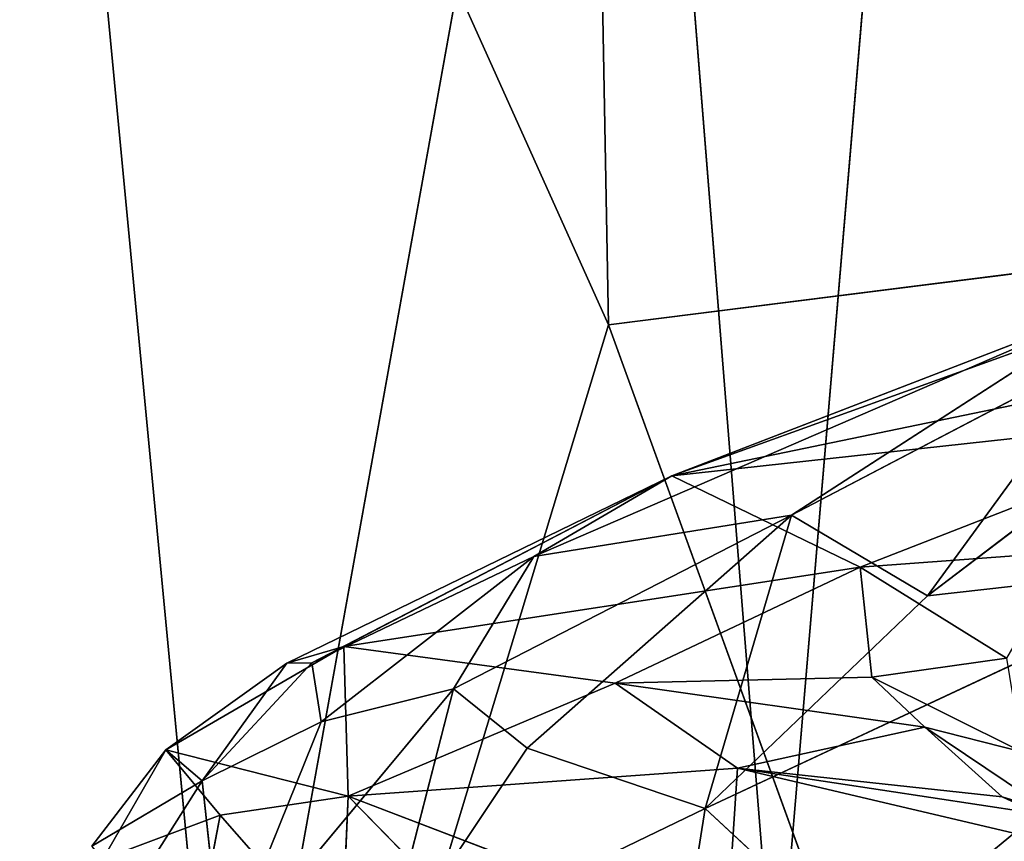
# Model space of a CAD drawing. Extents: x -296 to 296, y -478 to 87.
# Drawn here: x -276 to -268, y -363 to -356 of the extents above; entities that cross this region are included whole.
import ezdxf

# ---------------------------------------------------------------- set-up
doc = ezdxf.new("R2010")
doc.units = 0
doc.layers.get('0').update_dxf_attribs({"linetype": 'CONTINUOUS'})

# ---------------------------------------------------------------- blocks, each defined once
blk = doc.blocks.new('GROUP_4')
for p, q in [((27.8075, 64.7566, 169.9592), (26.0256, 43.6906, 167.8375)), ((24.6043, 49.6663, 178.6501), (24.3789, 61.8087, 180.0452)), ((19.5382, 60.9293, 179.9809), (24.6043, 49.6663, 178.6501)), ((21.5648, 39.635, 177.4523), (19.5382, 60.9293, 179.9809)), ((20.9482, 39.351, 167.7022), (24.7029, 60.197, 169.8059)), ((24.7029, 60.197, 169.8059), (26.0256, 43.6906, 167.8375)), ((34.1657, 51.642, 149.8148), (25.1405, 48.387, 137.4175)), ((24.6043, 49.6663, 178.6501), (29.3175, 50.262, 178.241)), ((25.1405, 48.387, 137.4175), (32.7453, 49.9611, 140.5775)), ((23.9703, 47.7024, 138.1759), (28.9437, 49.854, 144.2468)), ((28.9437, 49.854, 144.2468), (25.1405, 48.387, 137.4175)), ((26.1544, 48.053, 142.7296), (28.9437, 49.854, 144.2468)), ((21.5648, 39.635, 177.4523), (24.6043, 49.6663, 178.6501)), ((27.4482, 41.8386, 177.4986), (24.6043, 49.6663, 178.6501)), ((26.1544, 48.053, 142.7296), (28.8301, 49.4526, 145.75)), ((27.3085, 47.368, 145.1796), (28.8301, 49.4526, 145.75)), ((27.3085, 47.368, 145.1796), (29.5264, 49.0567, 147.7355)), ((25.1405, 48.387, 137.4175), (30.1242, 48.9315, 136.7764)), ((26.7385, 47.6125, 131.1725), (30.1242, 48.9315, 136.7764)), ((21.874, 46.7969, 131.5978), (25.1405, 48.387, 137.4175)), ((22.0865, 46.8015, 134.0289), (25.1405, 48.387, 137.4175)), ((25.1405, 48.387, 137.4175), (22.3599, 46.9401, 130.0864)), ((23.9703, 47.7024, 138.1759), (25.1405, 48.387, 137.4175)), ((25.1405, 48.387, 137.4175), (26.7385, 47.6125, 131.1725)), ((23.2875, 46.5812, 138.5567), (26.1544, 48.053, 142.7296)), ((23.9145, 46.0768, 140.1352), (26.1544, 48.053, 142.7296)), ((26.1544, 48.053, 142.7296), (23.9703, 47.7024, 138.1759)), ((25.4244, 45.5664, 142.5628), (26.1544, 48.053, 142.7296)), ((27.3085, 47.368, 145.1796), (26.1544, 48.053, 142.7296)), ((23.9703, 47.7024, 138.1759), (22.0865, 46.8015, 134.0289)), ((22.1673, 46.2991, 135.9442), (23.9703, 47.7024, 138.1759)), ((23.2875, 46.5812, 138.5567), (23.9703, 47.7024, 138.1759)), ((26.7385, 47.6125, 131.1725), (28.5021, 47.7415, 132.2419)), ((22.3599, 46.9401, 130.0864), (26.7385, 47.6125, 131.1725)), ((24.6608, 46.6285, 125.4341), (26.7385, 47.6125, 131.1725)), ((25.4244, 45.5664, 142.5628), (29.8987, 47.6587, 148.9167)), ((26.7385, 47.6125, 131.1725), (27.9779, 46.8411, 128.9829)), ((26.7385, 47.6125, 131.1725), (26.838, 46.679, 126.8412)), ((29.8987, 47.6587, 148.9167), (27.3085, 47.368, 145.1796)), ((25.4244, 45.5664, 142.5628), (27.3085, 47.368, 145.1796)), ((20.8485, 46.0632, 128.7114), (22.3599, 46.9401, 130.0864)), ((22.3599, 46.9401, 130.0864), (21.874, 46.7969, 131.5978)), ((22.3942, 45.6704, 121.8384), (22.3599, 46.9401, 130.0864)), ((22.3599, 46.9401, 130.0864), (24.6608, 46.6285, 125.4341)), ((20.8485, 46.0632, 128.7114), (21.874, 46.7969, 131.5978)), ((21.1565, 45.7993, 133.5031), (22.0865, 46.8015, 134.0289)), ((21.874, 46.7969, 131.5978), (21.1565, 45.7993, 133.5031)), ((22.0865, 46.8015, 134.0289), (21.874, 46.7969, 131.5978)), ((22.1673, 46.2991, 135.9442), (22.0865, 46.8015, 134.0289)), ((26.838, 46.679, 126.8412), (27.9779, 46.8411, 128.9829)), ((24.6608, 46.6285, 125.4341), (22.3942, 45.6704, 121.8384)), ((24.6608, 46.6285, 125.4341), (26.838, 46.679, 126.8412)), ((25.6976, 45.9087, 120.4954), (24.6608, 46.6285, 125.4341)), ((24.6608, 46.6285, 125.4341), (27.2855, 46.2552, 123.5289)), ((26.838, 46.679, 126.8412), (28.1085, 46.0451, 125.8975)), ((26.838, 46.679, 126.8412), (27.2855, 46.2552, 123.5289)), ((21.3295, 44.2253, 135.1732), (23.2875, 46.5812, 138.5567)), ((23.2875, 46.5812, 138.5567), (22.1673, 46.2991, 135.9442)), ((22.6903, 44.245, 137.9545), (23.2875, 46.5812, 138.5567)), ((23.9145, 46.0768, 140.1352), (23.2875, 46.5812, 138.5567)), ((21.1565, 45.7993, 133.5031), (22.1673, 46.2991, 135.9442)), ((21.3295, 44.2253, 135.1732), (22.1673, 46.2991, 135.9442)), ((27.2855, 46.2552, 123.5289), (25.6976, 45.9087, 120.4954)), ((27.2855, 46.2552, 123.5289), (28.667, 45.3288, 121.6139)), ((27.2855, 46.2552, 123.5289), (27.9425, 45.6652, 120.7394)), ((28.1085, 46.0451, 125.8975), (27.2855, 46.2552, 123.5289)), ((20.2213, 45.2461, 129.6106), (20.8485, 46.0632, 128.7114)), ((20.316, 45.1363, 125.1053), (20.8485, 46.0632, 128.7114)), ((20.8485, 46.0632, 128.7114), (21.3086, 45.5084, 123.1831)), ((20.8485, 46.0632, 128.7114), (22.3942, 45.6704, 121.8384)), ((21.1565, 45.7993, 133.5031), (20.8485, 46.0632, 128.7114)), ((22.6903, 44.245, 137.9545), (23.9145, 46.0768, 140.1352)), ((25.4244, 45.5664, 142.5628), (23.9145, 46.0768, 140.1352)), ((22.3942, 45.6704, 121.8384), (25.6976, 45.9087, 120.4954)), ((25.6976, 45.9087, 120.4954), (25.601, 44.4456, 112.8064)), ((25.6976, 45.9087, 120.4954), (27.9425, 45.6652, 120.7394)), ((25.6976, 45.9087, 120.4954), (30.0844, 44.8758, 112.5173)), ((28.5659, 45.4726, 117.3547), (25.6976, 45.9087, 120.4954)), ((20.2213, 45.2461, 129.6106), (21.1565, 45.7993, 133.5031)), ((21.1565, 45.7993, 133.5031), (20.5265, 44.806, 132.3899)), ((21.3295, 44.2253, 135.1732), (21.1565, 45.7993, 133.5031)), ((22.3942, 45.6704, 121.8384), (21.3086, 45.5084, 123.1831)), ((22.339, 44.3359, 116.9833), (22.3942, 45.6704, 121.8384)), ((22.3942, 45.6704, 121.8384), (25.601, 44.4456, 112.8064)), ((23.7603, 44.2773, 114.5518), (22.3942, 45.6704, 121.8384)), ((27.9425, 45.6652, 120.7394), (28.667, 45.3288, 121.6139)), ((27.9425, 45.6652, 120.7394), (28.5659, 45.4726, 117.3547)), ((25.4244, 45.5664, 142.5628), (22.6903, 44.245, 137.9545)), ((24.2541, 38.179, 138.6489), (25.4244, 45.5664, 142.5628)), ((30.3765, 40.9573, 147.8065), (25.4244, 45.5664, 142.5628)), ((21.3086, 45.5084, 123.1831), (20.316, 45.1363, 125.1053)), ((21.0894, 44.341, 119.6731), (21.3086, 45.5084, 123.1831)), ((21.3086, 45.5084, 123.1831), (22.339, 44.3359, 116.9833))]:
    blk.add_line(p, q)
at = {"color": 250}
mesh = blk.add_polyface(dxfattribs=at)
corners = [(27.8075, 64.7566, 169.9592), (26.0256, 43.6906, 167.8375), (24.7029, 60.197, 169.8059)]
mesh.append_faces([[corners[k] for k in face] for face in [(0, 1, 2)]], dxfattribs={"color": 250})
mesh = blk.add_polyface(dxfattribs=at)
corners = [(29.7946, 46.7999, 167.4834), (26.0256, 43.6906, 167.8375), (27.8075, 64.7566, 169.9592)]
mesh.append_faces([[corners[k] for k in face] for face in [(0, 1, 2)]], dxfattribs={"color": 250})
mesh = blk.add_polyface(dxfattribs=at)
corners = [(30.4752, 54.5979, 167.9703), (29.7946, 46.7999, 167.4834), (27.8075, 64.7566, 169.9592)]
mesh.append_faces([[corners[k] for k in face] for face in [(0, 1, 2)]], dxfattribs={"color": 250})
mesh = blk.add_polyface(dxfattribs=at)
corners = [(24.6043, 49.6663, 178.6501), (24.3789, 61.8087, 180.0452), (19.5382, 60.9293, 179.9809)]
mesh.append_faces([[corners[k] for k in face] for face in [(0, 1, 2)]], dxfattribs={"color": 250})
mesh = blk.add_polyface(dxfattribs=at)
corners = [(29.3175, 50.262, 178.241), (24.3789, 61.8087, 180.0452), (24.6043, 49.6663, 178.6501)]
mesh.append_faces([[corners[k] for k in face] for face in [(0, 1, 2)]], dxfattribs={"color": 250})
mesh = blk.add_polyface(dxfattribs=at)
corners = [(29.3175, 50.262, 178.241), (28.3717, 61.7749, 179.651), (24.3789, 61.8087, 180.0452)]
mesh.append_faces([[corners[k] for k in face] for face in [(0, 1, 2)]], dxfattribs={"color": 250})
mesh = blk.add_polyface(dxfattribs=at)
corners = [(21.5648, 39.635, 177.4523), (19.5382, 60.9293, 179.9809), (13.1235, 49.8724, 178.3609)]
mesh.append_faces([[corners[k] for k in face] for face in [(0, 1, 2)]], dxfattribs={"color": 250})
mesh = blk.add_polyface(dxfattribs=at)
corners = [(24.6043, 49.6663, 178.6501), (19.5382, 60.9293, 179.9809), (21.5648, 39.635, 177.4523)]
mesh.append_faces([[corners[k] for k in face] for face in [(0, 1, 2)]], dxfattribs={"color": 250})
mesh = blk.add_polyface(dxfattribs=at)
corners = [(24.7029, 60.197, 169.8059), (12.5487, 42.8502, 168.1425), (9.3533, 60.6578, 169.9959), (20.9482, 39.351, 167.7022)]
mesh.append_faces([[corners[k] for k in face] for face in [(0, 1, 2), (1, 0, 3)]], dxfattribs={"vtx0": -1, "color": 250})
mesh = blk.add_polyface(dxfattribs=at)
corners = [(26.0256, 43.6906, 167.8375), (20.9482, 39.351, 167.7022), (24.7029, 60.197, 169.8059)]
mesh.append_faces([[corners[k] for k in face] for face in [(0, 1, 2)]], dxfattribs={"color": 250})
mesh = blk.add_polyface(dxfattribs=at)
corners = [(34.1657, 51.642, 149.8148), (32.7453, 49.9611, 140.5775), (25.1405, 48.387, 137.4175)]
mesh.append_faces([[corners[k] for k in face] for face in [(0, 1, 2)]], dxfattribs={"color": 250})
mesh = blk.add_polyface(dxfattribs=at)
corners = [(34.1657, 51.642, 149.8148), (25.1405, 48.387, 137.4175), (28.9437, 49.854, 144.2468)]
mesh.append_faces([[corners[k] for k in face] for face in [(0, 1, 2)]], dxfattribs={"color": 250})
mesh = blk.add_polyface(dxfattribs=at)
corners = [(29.3175, 50.262, 178.241), (24.6043, 49.6663, 178.6501), (27.4482, 41.8386, 177.4986)]
mesh.append_faces([[corners[k] for k in face] for face in [(0, 1, 2)]], dxfattribs={"color": 250})
mesh = blk.add_polyface(dxfattribs=at)
corners = [(31.7243, 38.5371, 176.3759), (29.3175, 50.262, 178.241), (27.4482, 41.8386, 177.4986)]
mesh.append_faces([[corners[k] for k in face] for face in [(0, 1, 2)]], dxfattribs={"color": 250})
mesh = blk.add_polyface(dxfattribs=at)
corners = [(32.7453, 49.9611, 140.5775), (30.1242, 48.9315, 136.7764), (25.1405, 48.387, 137.4175)]
mesh.append_faces([[corners[k] for k in face] for face in [(0, 1, 2)]], dxfattribs={"color": 250})
mesh = blk.add_polyface(dxfattribs=at)
corners = [(21.5648, 39.635, 177.4523), (13.1235, 49.8724, 178.3609), (15.8001, 30.621, 176.0541)]
mesh.append_faces([[corners[k] for k in face] for face in [(0, 1, 2)]], dxfattribs={"color": 250})
mesh = blk.add_polyface(dxfattribs=at)
corners = [(28.9437, 49.854, 144.2468), (23.9703, 47.7024, 138.1759), (26.1544, 48.053, 142.7296)]
mesh.append_faces([[corners[k] for k in face] for face in [(0, 1, 2)]], dxfattribs={"color": 250})
mesh = blk.add_polyface(dxfattribs=at)
corners = [(28.9437, 49.854, 144.2468), (25.1405, 48.387, 137.4175), (23.9703, 47.7024, 138.1759)]
mesh.append_faces([[corners[k] for k in face] for face in [(0, 1, 2)]], dxfattribs={"color": 250})
mesh = blk.add_polyface(dxfattribs=at)
corners = [(28.8301, 49.4526, 145.75), (28.9437, 49.854, 144.2468), (26.1544, 48.053, 142.7296)]
mesh.append_faces([[corners[k] for k in face] for face in [(0, 1, 2)]], dxfattribs={"color": 250})
mesh = blk.add_polyface(dxfattribs=at)
corners = [(27.4482, 41.8386, 177.4986), (24.6043, 49.6663, 178.6501), (21.5648, 39.635, 177.4523)]
mesh.append_faces([[corners[k] for k in face] for face in [(0, 1, 2)]], dxfattribs={"color": 250})
mesh = blk.add_polyface(dxfattribs=at)
corners = [(28.8301, 49.4526, 145.75), (26.1544, 48.053, 142.7296), (27.3085, 47.368, 145.1796)]
mesh.append_faces([[corners[k] for k in face] for face in [(0, 1, 2)]], dxfattribs={"color": 250})
mesh = blk.add_polyface(dxfattribs=at)
corners = [(28.8301, 49.4526, 145.75), (27.3085, 47.368, 145.1796), (29.5264, 49.0567, 147.7355)]
mesh.append_faces([[corners[k] for k in face] for face in [(0, 1, 2)]], dxfattribs={"color": 250})
mesh = blk.add_polyface(dxfattribs=at)
corners = [(29.5264, 49.0567, 147.7355), (27.3085, 47.368, 145.1796), (29.8987, 47.6587, 148.9167)]
mesh.append_faces([[corners[k] for k in face] for face in [(0, 1, 2)]], dxfattribs={"color": 250})
mesh = blk.add_polyface(dxfattribs=at)
corners = [(25.1405, 48.387, 137.4175), (30.1242, 48.9315, 136.7764), (26.7385, 47.6125, 131.1725)]
mesh.append_faces([[corners[k] for k in face] for face in [(0, 1, 2)]], dxfattribs={"color": 250})
mesh = blk.add_polyface(dxfattribs=at)
corners = [(30.1242, 48.9315, 136.7764), (28.5021, 47.7415, 132.2419), (26.7385, 47.6125, 131.1725)]
mesh.append_faces([[corners[k] for k in face] for face in [(0, 1, 2)]], dxfattribs={"color": 250})
mesh = blk.add_polyface(dxfattribs=at)
corners = [(25.1405, 48.387, 137.4175), (21.874, 46.7969, 131.5978), (22.0865, 46.8015, 134.0289)]
mesh.append_faces([[corners[k] for k in face] for face in [(0, 1, 2)]], dxfattribs={"color": 250})
mesh = blk.add_polyface(dxfattribs=at)
corners = [(25.1405, 48.387, 137.4175), (22.3599, 46.9401, 130.0864), (21.874, 46.7969, 131.5978)]
mesh.append_faces([[corners[k] for k in face] for face in [(0, 1, 2)]], dxfattribs={"color": 250})
mesh = blk.add_polyface(dxfattribs=at)
corners = [(23.9703, 47.7024, 138.1759), (25.1405, 48.387, 137.4175), (22.0865, 46.8015, 134.0289)]
mesh.append_faces([[corners[k] for k in face] for face in [(0, 1, 2)]], dxfattribs={"color": 250})
mesh = blk.add_polyface(dxfattribs=at)
corners = [(25.1405, 48.387, 137.4175), (26.7385, 47.6125, 131.1725), (22.3599, 46.9401, 130.0864)]
mesh.append_faces([[corners[k] for k in face] for face in [(0, 1, 2)]], dxfattribs={"color": 250})
mesh = blk.add_polyface(dxfattribs=at)
corners = [(26.1544, 48.053, 142.7296), (23.9703, 47.7024, 138.1759), (23.2875, 46.5812, 138.5567)]
mesh.append_faces([[corners[k] for k in face] for face in [(0, 1, 2)]], dxfattribs={"color": 250})
mesh = blk.add_polyface(dxfattribs=at)
corners = [(26.1544, 48.053, 142.7296), (23.2875, 46.5812, 138.5567), (23.9145, 46.0768, 140.1352)]
mesh.append_faces([[corners[k] for k in face] for face in [(0, 1, 2)]], dxfattribs={"color": 250})
mesh = blk.add_polyface(dxfattribs=at)
corners = [(26.1544, 48.053, 142.7296), (23.9145, 46.0768, 140.1352), (25.4244, 45.5664, 142.5628)]
mesh.append_faces([[corners[k] for k in face] for face in [(0, 1, 2)]], dxfattribs={"color": 250})
mesh = blk.add_polyface(dxfattribs=at)
corners = [(26.1544, 48.053, 142.7296), (25.4244, 45.5664, 142.5628), (27.3085, 47.368, 145.1796)]
mesh.append_faces([[corners[k] for k in face] for face in [(0, 1, 2)]], dxfattribs={"color": 250})
mesh = blk.add_polyface(dxfattribs=at)
corners = [(23.9703, 47.7024, 138.1759), (22.0865, 46.8015, 134.0289), (22.1673, 46.2991, 135.9442)]
mesh.append_faces([[corners[k] for k in face] for face in [(0, 1, 2)]], dxfattribs={"color": 250})
mesh = blk.add_polyface(dxfattribs=at)
corners = [(23.9703, 47.7024, 138.1759), (22.1673, 46.2991, 135.9442), (23.2875, 46.5812, 138.5567)]
mesh.append_faces([[corners[k] for k in face] for face in [(0, 1, 2)]], dxfattribs={"color": 250})
mesh = blk.add_polyface(dxfattribs=at)
corners = [(28.5021, 47.7415, 132.2419), (27.9779, 46.8411, 128.9829), (26.7385, 47.6125, 131.1725)]
mesh.append_faces([[corners[k] for k in face] for face in [(0, 1, 2)]], dxfattribs={"color": 250})
mesh = blk.add_polyface(dxfattribs=at)
corners = [(26.7385, 47.6125, 131.1725), (24.6608, 46.6285, 125.4341), (22.3599, 46.9401, 130.0864)]
mesh.append_faces([[corners[k] for k in face] for face in [(0, 1, 2)]], dxfattribs={"color": 250})
mesh = blk.add_polyface(dxfattribs=at)
corners = [(26.7385, 47.6125, 131.1725), (26.838, 46.679, 126.8412), (24.6608, 46.6285, 125.4341)]
mesh.append_faces([[corners[k] for k in face] for face in [(0, 1, 2)]], dxfattribs={"color": 250})
mesh = blk.add_polyface(dxfattribs=at)
corners = [(29.8987, 47.6587, 148.9167), (27.3085, 47.368, 145.1796), (25.4244, 45.5664, 142.5628)]
mesh.append_faces([[corners[k] for k in face] for face in [(0, 1, 2)]], dxfattribs={"color": 250})
mesh = blk.add_polyface(dxfattribs=at)
corners = [(29.8987, 47.6587, 148.9167), (25.4244, 45.5664, 142.5628), (30.3765, 40.9573, 147.8065)]
mesh.append_faces([[corners[k] for k in face] for face in [(0, 1, 2)]], dxfattribs={"color": 250})
mesh = blk.add_polyface(dxfattribs=at)
corners = [(26.7385, 47.6125, 131.1725), (27.9779, 46.8411, 128.9829), (26.838, 46.679, 126.8412)]
mesh.append_faces([[corners[k] for k in face] for face in [(0, 1, 2)]], dxfattribs={"color": 250})
mesh = blk.add_polyface(dxfattribs=at)
corners = [(22.3599, 46.9401, 130.0864), (22.3942, 45.6704, 121.8384), (20.8485, 46.0632, 128.7114)]
mesh.append_faces([[corners[k] for k in face] for face in [(0, 1, 2)]], dxfattribs={"color": 250})
mesh = blk.add_polyface(dxfattribs=at)
corners = [(21.874, 46.7969, 131.5978), (22.3599, 46.9401, 130.0864), (20.8485, 46.0632, 128.7114)]
mesh.append_faces([[corners[k] for k in face] for face in [(0, 1, 2)]], dxfattribs={"color": 250})
mesh = blk.add_polyface(dxfattribs=at)
corners = [(22.3599, 46.9401, 130.0864), (24.6608, 46.6285, 125.4341), (22.3942, 45.6704, 121.8384)]
mesh.append_faces([[corners[k] for k in face] for face in [(0, 1, 2)]], dxfattribs={"color": 250})
mesh = blk.add_polyface(dxfattribs=at)
corners = [(21.874, 46.7969, 131.5978), (20.8485, 46.0632, 128.7114), (21.1565, 45.7993, 133.5031)]
mesh.append_faces([[corners[k] for k in face] for face in [(0, 1, 2)]], dxfattribs={"color": 250})
mesh = blk.add_polyface(dxfattribs=at)
corners = [(22.0865, 46.8015, 134.0289), (21.1565, 45.7993, 133.5031), (22.1673, 46.2991, 135.9442)]
mesh.append_faces([[corners[k] for k in face] for face in [(0, 1, 2)]], dxfattribs={"color": 250})
mesh = blk.add_polyface(dxfattribs=at)
corners = [(22.0865, 46.8015, 134.0289), (21.874, 46.7969, 131.5978), (21.1565, 45.7993, 133.5031)]
mesh.append_faces([[corners[k] for k in face] for face in [(0, 1, 2)]], dxfattribs={"color": 250})
mesh = blk.add_polyface(dxfattribs=at)
corners = [(29.7946, 46.7999, 167.4834), (28.9117, 32.3222, 166.0842), (26.0256, 43.6906, 167.8375)]
mesh.append_faces([[corners[k] for k in face] for face in [(0, 1, 2)]], dxfattribs={"color": 250})
mesh = blk.add_polyface(dxfattribs=at)
corners = [(27.9779, 46.8411, 128.9829), (28.1085, 46.0451, 125.8975), (26.838, 46.679, 126.8412)]
mesh.append_faces([[corners[k] for k in face] for face in [(0, 1, 2)]], dxfattribs={"color": 250})
mesh = blk.add_polyface(dxfattribs=at)
corners = [(24.6608, 46.6285, 125.4341), (25.6976, 45.9087, 120.4954), (22.3942, 45.6704, 121.8384)]
mesh.append_faces([[corners[k] for k in face] for face in [(0, 1, 2)]], dxfattribs={"color": 250})
mesh = blk.add_polyface(dxfattribs=at)
corners = [(26.838, 46.679, 126.8412), (27.2855, 46.2552, 123.5289), (24.6608, 46.6285, 125.4341)]
mesh.append_faces([[corners[k] for k in face] for face in [(0, 1, 2)]], dxfattribs={"color": 250})
mesh = blk.add_polyface(dxfattribs=at)
corners = [(24.6608, 46.6285, 125.4341), (27.2855, 46.2552, 123.5289), (25.6976, 45.9087, 120.4954)]
mesh.append_faces([[corners[k] for k in face] for face in [(0, 1, 2)]], dxfattribs={"color": 250})
mesh = blk.add_polyface(dxfattribs=at)
corners = [(26.838, 46.679, 126.8412), (28.1085, 46.0451, 125.8975), (27.2855, 46.2552, 123.5289)]
mesh.append_faces([[corners[k] for k in face] for face in [(0, 1, 2)]], dxfattribs={"color": 250})
mesh = blk.add_polyface(dxfattribs=at)
corners = [(23.2875, 46.5812, 138.5567), (22.1673, 46.2991, 135.9442), (21.3295, 44.2253, 135.1732)]
mesh.append_faces([[corners[k] for k in face] for face in [(0, 1, 2)]], dxfattribs={"color": 250})
mesh = blk.add_polyface(dxfattribs=at)
corners = [(23.2875, 46.5812, 138.5567), (21.3295, 44.2253, 135.1732), (22.6903, 44.245, 137.9545)]
mesh.append_faces([[corners[k] for k in face] for face in [(0, 1, 2)]], dxfattribs={"color": 250})
mesh = blk.add_polyface(dxfattribs=at)
corners = [(23.2875, 46.5812, 138.5567), (22.6903, 44.245, 137.9545), (23.9145, 46.0768, 140.1352)]
mesh.append_faces([[corners[k] for k in face] for face in [(0, 1, 2)]], dxfattribs={"color": 250})
mesh = blk.add_polyface(dxfattribs=at)
corners = [(22.1673, 46.2991, 135.9442), (21.1565, 45.7993, 133.5031), (21.3295, 44.2253, 135.1732)]
mesh.append_faces([[corners[k] for k in face] for face in [(0, 1, 2)]], dxfattribs={"color": 250})
mesh = blk.add_polyface(dxfattribs=at)
corners = [(27.2855, 46.2552, 123.5289), (27.9425, 45.6652, 120.7394), (25.6976, 45.9087, 120.4954)]
mesh.append_faces([[corners[k] for k in face] for face in [(0, 1, 2)]], dxfattribs={"color": 250})
mesh = blk.add_polyface(dxfattribs=at)
corners = [(27.2855, 46.2552, 123.5289), (28.667, 45.3288, 121.6139), (27.9425, 45.6652, 120.7394)]
mesh.append_faces([[corners[k] for k in face] for face in [(0, 1, 2)]], dxfattribs={"color": 250})
mesh = blk.add_polyface(dxfattribs=at)
corners = [(28.1085, 46.0451, 125.8975), (28.667, 45.3288, 121.6139), (27.2855, 46.2552, 123.5289)]
mesh.append_faces([[corners[k] for k in face] for face in [(0, 1, 2)]], dxfattribs={"color": 250})
mesh = blk.add_polyface(dxfattribs=at)
corners = [(20.8485, 46.0632, 128.7114), (20.316, 45.1363, 125.1053), (20.2213, 45.2461, 129.6106)]
mesh.append_faces([[corners[k] for k in face] for face in [(0, 1, 2)]], dxfattribs={"color": 250})
mesh = blk.add_polyface(dxfattribs=at)
corners = [(20.8485, 46.0632, 128.7114), (20.2213, 45.2461, 129.6106), (21.1565, 45.7993, 133.5031)]
mesh.append_faces([[corners[k] for k in face] for face in [(0, 1, 2)]], dxfattribs={"color": 250})
mesh = blk.add_polyface(dxfattribs=at)
corners = [(20.8485, 46.0632, 128.7114), (21.3086, 45.5084, 123.1831), (20.316, 45.1363, 125.1053)]
mesh.append_faces([[corners[k] for k in face] for face in [(0, 1, 2)]], dxfattribs={"color": 250})
mesh = blk.add_polyface(dxfattribs=at)
corners = [(20.8485, 46.0632, 128.7114), (22.3942, 45.6704, 121.8384), (21.3086, 45.5084, 123.1831)]
mesh.append_faces([[corners[k] for k in face] for face in [(0, 1, 2)]], dxfattribs={"color": 250})
mesh = blk.add_polyface(dxfattribs=at)
corners = [(23.9145, 46.0768, 140.1352), (22.6903, 44.245, 137.9545), (25.4244, 45.5664, 142.5628)]
mesh.append_faces([[corners[k] for k in face] for face in [(0, 1, 2)]], dxfattribs={"color": 250})
mesh = blk.add_polyface(dxfattribs=at)
corners = [(22.3942, 45.6704, 121.8384), (25.6976, 45.9087, 120.4954), (25.601, 44.4456, 112.8064)]
mesh.append_faces([[corners[k] for k in face] for face in [(0, 1, 2)]], dxfattribs={"color": 250})
mesh = blk.add_polyface(dxfattribs=at)
corners = [(25.6976, 45.9087, 120.4954), (30.0844, 44.8758, 112.5173), (25.601, 44.4456, 112.8064)]
mesh.append_faces([[corners[k] for k in face] for face in [(0, 1, 2)]], dxfattribs={"color": 250})
mesh = blk.add_polyface(dxfattribs=at)
corners = [(25.6976, 45.9087, 120.4954), (28.5659, 45.4726, 117.3547), (30.0844, 44.8758, 112.5173)]
mesh.append_faces([[corners[k] for k in face] for face in [(0, 1, 2)]], dxfattribs={"color": 250})
mesh = blk.add_polyface(dxfattribs=at)
corners = [(27.9425, 45.6652, 120.7394), (28.5659, 45.4726, 117.3547), (25.6976, 45.9087, 120.4954)]
mesh.append_faces([[corners[k] for k in face] for face in [(0, 1, 2)]], dxfattribs={"color": 250})
mesh = blk.add_polyface(dxfattribs=at)
corners = [(21.1565, 45.7993, 133.5031), (20.2213, 45.2461, 129.6106), (20.5265, 44.806, 132.3899)]
mesh.append_faces([[corners[k] for k in face] for face in [(0, 1, 2)]], dxfattribs={"color": 250})
mesh = blk.add_polyface(dxfattribs=at)
corners = [(21.1565, 45.7993, 133.5031), (20.5265, 44.806, 132.3899), (21.3295, 44.2253, 135.1732)]
mesh.append_faces([[corners[k] for k in face] for face in [(0, 1, 2)]], dxfattribs={"color": 250})
mesh = blk.add_polyface(dxfattribs=at)
corners = [(21.3086, 45.5084, 123.1831), (22.3942, 45.6704, 121.8384), (22.339, 44.3359, 116.9833)]
mesh.append_faces([[corners[k] for k in face] for face in [(0, 1, 2)]], dxfattribs={"color": 250})
mesh = blk.add_polyface(dxfattribs=at)
corners = [(22.3942, 45.6704, 121.8384), (23.7603, 44.2773, 114.5518), (22.339, 44.3359, 116.9833)]
mesh.append_faces([[corners[k] for k in face] for face in [(0, 1, 2)]], dxfattribs={"color": 250})
mesh = blk.add_polyface(dxfattribs=at)
corners = [(22.3942, 45.6704, 121.8384), (25.601, 44.4456, 112.8064), (23.7603, 44.2773, 114.5518)]
mesh.append_faces([[corners[k] for k in face] for face in [(0, 1, 2)]], dxfattribs={"color": 250})
mesh = blk.add_polyface(dxfattribs=at)
corners = [(28.667, 45.3288, 121.6139), (28.5659, 45.4726, 117.3547), (27.9425, 45.6652, 120.7394)]
mesh.append_faces([[corners[k] for k in face] for face in [(0, 1, 2)]], dxfattribs={"color": 250})
mesh = blk.add_polyface(dxfattribs=at)
corners = [(25.4244, 45.5664, 142.5628), (22.6903, 44.245, 137.9545), (24.2541, 38.179, 138.6489)]
mesh.append_faces([[corners[k] for k in face] for face in [(0, 1, 2)]], dxfattribs={"color": 250})
mesh = blk.add_polyface(dxfattribs=at)
corners = [(25.4244, 45.5664, 142.5628), (24.2541, 38.179, 138.6489), (30.3765, 40.9573, 147.8065)]
mesh.append_faces([[corners[k] for k in face] for face in [(0, 1, 2)]], dxfattribs={"color": 250})
mesh = blk.add_polyface(dxfattribs=at)
corners = [(20.316, 45.1363, 125.1053), (21.3086, 45.5084, 123.1831), (21.0894, 44.341, 119.6731)]
mesh.append_faces([[corners[k] for k in face] for face in [(0, 1, 2)]], dxfattribs={"color": 250})
mesh = blk.add_polyface(dxfattribs=at)
corners = [(21.3086, 45.5084, 123.1831), (22.339, 44.3359, 116.9833), (21.0894, 44.341, 119.6731)]
mesh.append_faces([[corners[k] for k in face] for face in [(0, 1, 2)]], dxfattribs={"color": 250})
blk = doc.blocks.new('GROUP_13')
at = {"color": 250}
blk.add_blockref('GROUP_4', (-295.8664, -408.5595, 458.1931), dxfattribs=at)

msp = doc.modelspace()

# ---------------------------------------------------------------- block references
msp.add_blockref('GROUP_13', (0, 0))

doc.saveas('drawing.dxf')
